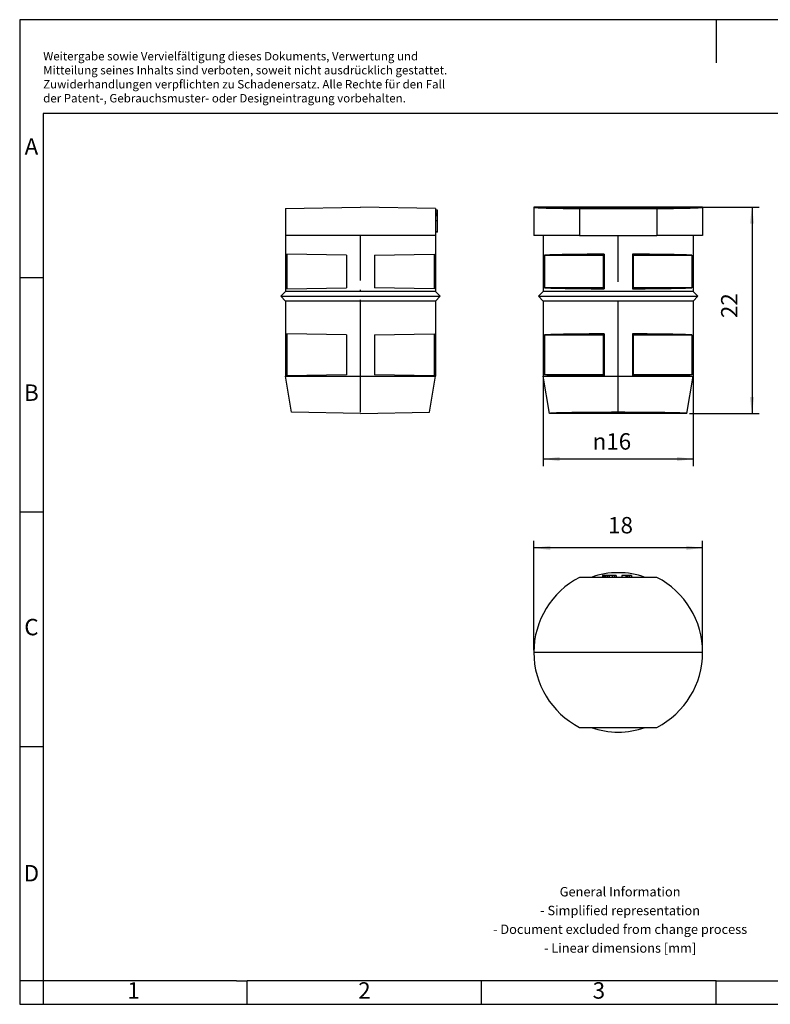
# Model space of a CAD drawing. Units: millimetres. Extents: x -415 to -118, y -267 to -57.
# Drawn here: x -415 to -255, y -267 to -57 of the extents above; entities that cross this region are included whole.
import ezdxf

# ---------------------------------------------------------------- set-up
doc = ezdxf.new("R2010")
doc.units = ezdxf.units.MM
doc.linetypes.add('DOT_CENTER', pattern=[14, 12, -1, 0, -1])
doc.layers.add('1', color=7, linetype='Continuous')
doc.styles.add('CONVERTER_11', font='txt.shx', dxfattribs={"width": 0.9})
doc.dimstyles.new('ME10_DIM_10', dxfattribs={"dimtxt": 1.75, "dimasz": 1.75, "dimexe": 0.75, "dimexo": 0.25, "dimgap": 1, "dimtad": 1, "dimdec": 4, "dimdsep": 46, "dimtxsty": 'CONVERTER_11', "dimsah": 1, "dimcen": 0.09, "dimclrd": 2, "dimclre": 2, "dimclrt": 3, "dimadec": 0, "dimazin": 0, "dimtfac": 1, "dimtdec": 4, "dimtix": 1, "dimtmove": 0, "dimatfit": 3, "dimfxl": 1, "dimtolj": 1, "dimtzin": 0, "dimarcsym": 0})
doc.dimstyles.new('ME10_DIM_11', dxfattribs={"dimtxt": 1.75, "dimasz": 1.75, "dimexe": 0.75, "dimexo": 0.25, "dimgap": 1, "dimtad": 1, "dimdec": 4, "dimdsep": 46, "dimtxsty": 'CONVERTER_11', "dimsah": 1, "dimcen": 0.09, "dimclrd": 2, "dimclre": 2, "dimclrt": 3, "dimadec": 0, "dimazin": 0, "dimtfac": 1, "dimtdec": 4, "dimtix": 1, "dimtmove": 0, "dimatfit": 3, "dimfxl": 1, "dimtolj": 1, "dimtzin": 0, "dimarcsym": 0})
doc.dimstyles.new('ME10_DIM_12', dxfattribs={"dimtxt": 1.75, "dimasz": 1.75, "dimexe": 0.75, "dimexo": 0.25, "dimgap": 1, "dimtad": 1, "dimdec": 1, "dimdsep": 46, "dimtxsty": 'CONVERTER_11', "dimsah": 1, "dimcen": 0.09, "dimclrd": 2, "dimclre": 2, "dimclrt": 3, "dimadec": 0, "dimazin": 0, "dimtfac": 1, "dimtdec": 4, "dimtix": 1, "dimtmove": 0, "dimatfit": 3, "dimfxl": 1, "dimtolj": 1, "dimtzin": 0, "dimarcsym": 0})

# ---------------------------------------------------------------- blocks, each defined once
blk = doc.blocks.new('KDT_ST_16-select__2', base_point=(-152.94, -104.47))
at = {"color": 7, "linetype": 'Continuous'}
for p, q in [((-145.63, -87.97), (-148.07, -87.97)), ((-145.59, -87.77), (-145.63, -87.77)), ((-145.63, -87.77), (-145.63, -87.97)), ((-145.59, -87.97), (-145.63, -87.97)), ((-145.52, -87.77), (-145.59, -87.77)), ((-145.59, -87.77), (-145.59, -87.97)), ((-145.52, -87.97), (-145.59, -87.97)), ((-145.45, -87.77), (-145.52, -87.77)), ((-145.52, -87.77), (-145.52, -87.97)), ((-145.45, -87.97), (-145.52, -87.97)), ((-145.36, -87.77), (-145.45, -87.77)), ((-145.45, -87.77), (-145.45, -87.97)), ((-145.36, -87.97), (-145.45, -87.97)), ((-145.25, -87.77), (-145.36, -87.77)), ((-145.36, -87.77), (-145.36, -87.97)), ((-145.25, -87.97), (-145.36, -87.97)), ((-145.25, -87.77), (-145.25, -87.97)), ((-145.1, -87.77), (-145.25, -87.77)), ((-145.1, -87.97), (-145.25, -87.97)), ((-145.1, -87.77), (-145.1, -87.97)), ((-144.92, -87.77), (-145.1, -87.77)), ((-144.92, -87.97), (-145.1, -87.97)), ((-144.92, -87.77), (-144.92, -87.97)), ((-144.59, -87.77), (-144.92, -87.77)), ((-144.59, -87.97), (-144.92, -87.97)), ((-144.36, -87.77), (-144.59, -87.77)), ((-144.59, -87.77), (-144.59, -87.97)), ((-144.36, -87.97), (-144.59, -87.97)), ((-144.36, -87.77), (-144.36, -87.97)), ((-144.2, -87.77), (-144.36, -87.77)), ((-144.2, -87.97), (-144.36, -87.97)), ((-144.16, -87.77), (-144.2, -87.77)), ((-144.2, -87.77), (-144.2, -87.97)), ((-144.16, -87.97), (-144.2, -87.97)), ((-144.16, -87.77), (-144.16, -87.97)), ((-143.56, -87.97), (-144.16, -87.97)), ((-143.56, -87.77), (-143.56, -87.97)), ((-143.14, -87.77), (-143.56, -87.77)), ((-143.14, -87.97), (-143.56, -87.97)), ((-143.14, -87.77), (-143.14, -87.97)), ((-143.04, -87.77), (-143.14, -87.77)), ((-143.04, -87.97), (-143.14, -87.97)), ((-143.04, -87.77), (-143.04, -87.97)), ((-142.91, -87.77), (-143.04, -87.77)), ((-142.91, -87.97), (-143.04, -87.97)), ((-142.91, -87.77), (-142.91, -87.97)), ((-142.75, -87.77), (-142.91, -87.77)), ((-142.75, -87.97), (-142.91, -87.97)), ((-142.75, -87.77), (-142.75, -87.97)), ((-142.54, -87.77), (-142.75, -87.77)), ((-142.54, -87.97), (-142.75, -87.97)), ((-142.54, -87.77), (-142.54, -87.97)), ((-139.82, -87.97), (-142.54, -87.97)), ((-134.94, -95.97), (-152.94, -95.97)), ((-148.07, -103.97), (-139.82, -103.97))]:
    blk.add_line(p, q, dxfattribs=at)
for radius, start, end in [(9, 117.266, 180), (8.5, 70.2501, 109.7499), (9, 0, 62.734), (9, 180, 242.734), (9, 297.266, 0), (8.5, 250.2501, 289.7499)]:
    blk.add_arc((-143.94, -95.97), radius, start, end, dxfattribs=at)
blk = doc.blocks.new('*D17')
at = {"layer": '1', "color": 2, "linetype": 'Continuous'}
for p, q in [((-152.94, -95.72), (-152.94, -84.08)), ((-134.94, -84.83), (-152.94, -84.83)), ((-134.94, -95.72), (-134.94, -84.08))]:
    blk.add_line(p, q, dxfattribs=at)
at = {"layer": '1', "color": 2}
for points in [[(-151.19, -84.6), (-151.19, -85.06), (-152.94, -84.83)], [(-136.69, -85.06), (-136.69, -84.6), (-134.94, -84.83)]]:
    blk.add_solid(points, dxfattribs=at)
at = {"layer": '1', "color": 3, "insert": (-145.02, -83.83), "char_height": 1.75, "attachment_point": 7, "rotation": 0.0001, "line_spacing_factor": 0.60024, "style": 'CONVERTER_11'}
blk.add_mtext('18', dxfattribs=at)
blk = doc.blocks.new('KDT_ST_16-select__5', base_point=(-179.91, -70.5))
at = {"color": 7, "linetype": 'Continuous'}
for p, q in [((-179.41, -48.64), (-171.41, -48.5)), ((-179.41, -48.64), (-179.41, -51.5)), ((-163.41, -48.64), (-171.41, -48.5)), ((-163.41, -48.64), (-163.41, -48.82)), ((-163.21, -48.82), (-163.41, -48.82)), ((-163.41, -48.82), (-163.41, -49.04)), ((-163.41, -49.04), (-163.41, -49.2)), ((-163.21, -49.04), (-163.41, -49.04)), ((-163.21, -49.2), (-163.41, -49.2)), ((-163.41, -49.2), (-163.41, -49.34)), ((-163.41, -49.34), (-163.41, -49.43)), ((-163.21, -49.34), (-163.41, -49.34)), ((-163.21, -49.04), (-163.21, -48.82)), ((-163.21, -49.2), (-163.21, -49.04)), ((-163.21, -49.34), (-163.21, -49.2)), ((-163.21, -49.43), (-163.21, -49.34)), ((-163.21, -49.43), (-163.41, -49.43)), ((-163.41, -49.43), (-163.41, -49.95)), ((-163.21, -49.95), (-163.41, -49.95)), ((-163.41, -49.95), (-163.41, -51.14)), ((-163.21, -49.95), (-163.21, -49.43)), ((-163.21, -51.14), (-163.21, -49.95)), ((-163.21, -51.14), (-163.41, -51.14)), ((-163.41, -51.14), (-163.41, -51.17)), ((-163.41, -51.17), (-163.41, -51.5)), ((-163.21, -51.17), (-163.41, -51.17)), ((-163.21, -51.17), (-163.21, -51.14)), ((-163.41, -51.5), (-179.41, -51.5)), ((-179.41, -51.5), (-179.41, -57.5)), ((-163.41, -51.5), (-163.41, -57.5)), ((-179.27, -53.51), (-179.27, -57.19)), ((-172.91, -53.62), (-179.27, -53.51)), ((-169.91, -53.62), (-163.56, -53.51)), ((-163.56, -53.51), (-163.56, -57.19)), ((-172.91, -53.62), (-172.91, -57.08)), ((-169.91, -53.62), (-169.91, -57.08)), ((-179.41, -57.5), (-179.91, -58)), ((-171.41, -57.5), (-179.41, -57.5)), ((-179.27, -57.19), (-172.91, -57.08)), ((-163.41, -57.5), (-171.41, -57.5)), ((-163.56, -57.19), (-169.91, -57.08)), ((-163.41, -57.5), (-162.91, -58)), ((-179.41, -58.5), (-179.91, -58)), ((-179.91, -58), (-171.41, -58)), ((-179.41, -58.5), (-179.41, -66.5)), ((-171.41, -58.5), (-179.41, -58.5)), ((-171.41, -58), (-162.91, -58)), ((-163.41, -58.5), (-171.41, -58.5)), ((-163.41, -58.5), (-162.91, -58)), ((-163.41, -58.5), (-163.41, -66.5)), ((-179.27, -62.01), (-179.27, -66.49)), ((-172.91, -62.12), (-179.27, -62.01)), ((-172.91, -62.12), (-172.91, -66.38)), ((-169.91, -62.12), (-163.56, -62.01)), ((-169.91, -62.12), (-169.91, -66.38)), ((-163.56, -62.01), (-163.56, -66.49)), ((-178.77, -70.37), (-179.41, -66.5)), ((-179.41, -66.5), (-163.41, -66.5)), ((-172.91, -66.38), (-179.27, -66.49)), ((-163.56, -66.49), (-169.91, -66.38)), ((-164.06, -70.37), (-163.41, -66.5)), ((-171.41, -70.5), (-178.77, -70.37)), ((-171.41, -70.5), (-164.06, -70.37))]:
    blk.add_line(p, q, dxfattribs=at)
at = {"layer": '1', "color": 2, "linetype": 'DOT_CENTER'}
blk.add_line((-171.41, -70.37), (-171.41, -51.5), dxfattribs=at)
blk = doc.blocks.new('SA_Rechts1', base_point=(-171.41, -59.5))
blk.add_blockref('KDT_ST_16-select__5', (-179.91, -70.5))
blk = doc.blocks.new('KDT_ST_16-select__6', base_point=(-152.94, -70.5))
at = {"color": 7, "linetype": 'Continuous'}
for p, q in [((-152.94, -48.5), (-152.94, -51.5)), ((-134.94, -48.5), (-152.94, -48.5)), ((-148.07, -48.64), (-148.07, -51.5)), ((-148.07, -48.64), (-139.82, -48.64)), ((-139.82, -48.64), (-139.82, -51.5)), ((-134.94, -48.5), (-134.94, -51.5)), ((-151.94, -51.5), (-152.94, -51.5)), ((-151.94, -51.5), (-151.94, -57.5)), ((-148.07, -51.5), (-151.94, -51.5)), ((-148.07, -51.5), (-139.82, -51.5)), ((-135.94, -51.5), (-139.82, -51.5)), ((-134.94, -51.5), (-135.94, -51.5)), ((-135.94, -51.5), (-135.94, -57.5)), ((-145.56, -53.62), (-145.45, -53.51)), ((-145.45, -53.51), (-145.45, -57.19)), ((-142.43, -53.51), (-142.32, -53.62)), ((-142.43, -53.51), (-142.43, -57.19)), ((-151.8, -53.62), (-145.56, -53.62)), ((-151.8, -53.62), (-151.8, -57.08)), ((-145.56, -53.62), (-145.56, -57.08)), ((-142.32, -53.62), (-136.08, -53.62)), ((-142.32, -57.08), (-142.32, -53.62)), ((-136.08, -53.62), (-136.08, -57.08)), ((-151.94, -57.5), (-152.44, -58)), ((-135.94, -57.5), (-151.94, -57.5)), ((-145.56, -57.08), (-151.8, -57.08)), ((-145.45, -57.19), (-145.56, -57.08)), ((-142.32, -57.08), (-142.43, -57.19)), ((-136.08, -57.08), (-142.32, -57.08)), ((-135.94, -57.5), (-135.44, -58)), ((-152.44, -58), (-135.44, -58)), ((-151.94, -58.5), (-152.44, -58)), ((-135.94, -58.5), (-151.94, -58.5)), ((-151.94, -58.5), (-151.94, -66.5)), ((-135.94, -58.5), (-135.44, -58)), ((-135.94, -58.5), (-135.94, -66.5)), ((-151.8, -62.12), (-151.8, -66.38)), ((-151.8, -62.12), (-145.56, -62.12)), ((-145.56, -62.12), (-145.45, -62.01)), ((-145.56, -62.12), (-145.56, -66.38)), ((-145.45, -62.01), (-145.45, -66.49)), ((-142.43, -62.01), (-142.32, -62.12)), ((-142.43, -62.01), (-142.43, -66.49)), ((-142.32, -62.12), (-136.08, -62.12)), ((-142.32, -66.38), (-142.32, -62.12)), ((-136.08, -62.12), (-136.08, -66.38)), ((-151.28, -70.5), (-151.94, -66.5)), ((-151.94, -66.5), (-135.94, -66.5)), ((-145.56, -66.38), (-151.8, -66.38)), ((-145.45, -66.49), (-145.56, -66.38)), ((-142.32, -66.38), (-142.43, -66.49)), ((-136.08, -66.38), (-142.32, -66.38)), ((-136.61, -70.5), (-135.94, -66.5)), ((-136.61, -70.5), (-151.28, -70.5))]:
    blk.add_line(p, q, dxfattribs=at)
for points, knots in [([(-152.94, -48.5), (-152.94, -48.5), (-152.92, -48.51), (-152.88, -48.52), (-152.81, -48.53), (-152.72, -48.53), (-152.6, -48.54), (-152.45, -48.55), (-152.28, -48.56), (-152.06, -48.57), (-151.78, -48.58), (-151.44, -48.59), (-151.06, -48.6), (-150.64, -48.61), (-150.18, -48.61), (-149.69, -48.62), (-149.18, -48.63), (-148.63, -48.63), (-148.26, -48.64), (-148.07, -48.64)], [0, 0, 0, 0, 0.016001, 0.057299, 0.125023, 0.219252, 0.339734, 0.486021, 0.657773, 0.854642, 1.154954, 1.49682, 1.878881, 2.298893, 2.754308, 3.243308, 3.762999, 4.310242, 4.88285, 4.88285, 4.88285, 4.88285]), ([(-139.82, -48.64), (-139.63, -48.64), (-139.25, -48.63), (-138.71, -48.63), (-138.19, -48.62), (-137.7, -48.61), (-137.25, -48.61), (-136.83, -48.6), (-136.45, -48.59), (-136.11, -48.58), (-135.83, -48.57), (-135.6, -48.56), (-135.43, -48.55), (-135.29, -48.54), (-135.17, -48.53), (-135.07, -48.53), (-135.01, -48.52), (-134.96, -48.51), (-134.95, -48.5), (-134.94, -48.5)], [0, 0, 0, 0, 0.572608, 1.119851, 1.639542, 2.128542, 2.583957, 3.003969, 3.38603, 3.727896, 4.028207, 4.225077, 4.396829, 4.543116, 4.663598, 4.757827, 4.82555, 4.866849, 4.88285, 4.88285, 4.88285, 4.88285]), ([(-145.45, -53.51), (-145.76, -53.51), (-146.37, -53.51), (-147.25, -53.52), (-148.09, -53.53), (-148.87, -53.54), (-149.58, -53.55), (-150.21, -53.56), (-150.75, -53.57), (-151.19, -53.59), (-151.53, -53.6), (-151.72, -53.62), (-151.8, -53.62)], [0, 0, 0, 0, 0.923601, 1.812652, 2.654535, 3.437308, 4.149867, 4.782106, 5.325065, 5.77106, 6.113804, 6.348528, 6.348528, 6.348528, 6.348528]), ([(-136.08, -53.62), (-136.16, -53.62), (-136.35, -53.6), (-136.69, -53.59), (-137.14, -53.57), (-137.68, -53.56), (-138.31, -53.55), (-139.02, -53.54), (-139.8, -53.53), (-140.63, -53.52), (-141.52, -53.51), (-142.12, -53.51), (-142.43, -53.51)], [0, 0, 0, 0, 0.234724, 0.577467, 1.023463, 1.566422, 2.198661, 2.911219, 3.693993, 4.535876, 5.424926, 6.348528, 6.348528, 6.348528, 6.348528]), ([(-151.8, -57.08), (-151.72, -57.08), (-151.53, -57.1), (-151.19, -57.11), (-150.75, -57.13), (-150.21, -57.14), (-149.58, -57.15), (-148.87, -57.16), (-148.09, -57.17), (-147.25, -57.18), (-146.37, -57.19), (-145.76, -57.19), (-145.45, -57.19)], [0, 0, 0, 0, 0.234724, 0.577467, 1.023463, 1.566422, 2.198661, 2.911219, 3.693993, 4.535876, 5.424926, 6.348528, 6.348528, 6.348528, 6.348528]), ([(-142.43, -57.19), (-142.12, -57.19), (-141.52, -57.19), (-140.63, -57.18), (-139.8, -57.17), (-139.02, -57.16), (-138.31, -57.15), (-137.68, -57.14), (-137.14, -57.13), (-136.69, -57.11), (-136.35, -57.1), (-136.16, -57.08), (-136.08, -57.08)], [0, 0, 0, 0, 0.923601, 1.812652, 2.654535, 3.437308, 4.149867, 4.782106, 5.325065, 5.77106, 6.113804, 6.348528, 6.348528, 6.348528, 6.348528]), ([(-145.45, -62.01), (-145.76, -62.01), (-146.37, -62.01), (-147.25, -62.02), (-148.09, -62.03), (-148.87, -62.04), (-149.58, -62.05), (-150.21, -62.06), (-150.75, -62.07), (-151.19, -62.09), (-151.53, -62.1), (-151.72, -62.12), (-151.8, -62.12)], [0, 0, 0, 0, 0.923601, 1.812652, 2.654535, 3.437308, 4.149867, 4.782106, 5.325065, 5.77106, 6.113804, 6.348528, 6.348528, 6.348528, 6.348528]), ([(-136.08, -62.12), (-136.16, -62.12), (-136.35, -62.1), (-136.69, -62.09), (-137.14, -62.07), (-137.68, -62.06), (-138.31, -62.05), (-139.02, -62.04), (-139.8, -62.03), (-140.63, -62.02), (-141.52, -62.01), (-142.12, -62.01), (-142.43, -62.01)], [0, 0, 0, 0, 0.234724, 0.577467, 1.023463, 1.566422, 2.198661, 2.911219, 3.693993, 4.535876, 5.424926, 6.348528, 6.348528, 6.348528, 6.348528]), ([(-145.45, -66.49), (-145.76, -66.49), (-146.37, -66.49), (-147.25, -66.48), (-148.09, -66.47), (-148.87, -66.46), (-149.58, -66.45), (-150.21, -66.44), (-150.75, -66.43), (-151.19, -66.41), (-151.53, -66.4), (-151.72, -66.38), (-151.8, -66.38)], [0, 0, 0, 0, 0.923601, 1.812652, 2.654535, 3.437308, 4.149867, 4.782106, 5.325065, 5.77106, 6.113804, 6.348528, 6.348528, 6.348528, 6.348528]), ([(-136.08, -66.38), (-136.16, -66.38), (-136.35, -66.4), (-136.69, -66.41), (-137.14, -66.43), (-137.68, -66.44), (-138.31, -66.45), (-139.02, -66.46), (-139.8, -66.47), (-140.63, -66.48), (-141.52, -66.49), (-142.12, -66.49), (-142.43, -66.49)], [0, 0, 0, 0, 0.234724, 0.577467, 1.023463, 1.566422, 2.198661, 2.911219, 3.693993, 4.535876, 5.424926, 6.348528, 6.348528, 6.348528, 6.348528]), ([(-136.61, -70.5), (-136.61, -70.5), (-136.63, -70.49), (-136.68, -70.48), (-136.76, -70.47), (-136.86, -70.47), (-137, -70.46), (-137.17, -70.45), (-137.37, -70.44), (-137.59, -70.44), (-137.85, -70.43), (-138.12, -70.42), (-138.43, -70.42), (-138.8, -70.41), (-139.23, -70.4), (-139.74, -70.39), (-140.28, -70.39), (-140.85, -70.38), (-141.44, -70.38), (-142.15, -70.38), (-142.99, -70.37), (-143.94, -70.37), (-144.9, -70.37), (-145.73, -70.38), (-146.45, -70.38), (-147.04, -70.38), (-147.61, -70.39), (-148.14, -70.39), (-148.65, -70.4), (-149.09, -70.41), (-149.46, -70.42), (-149.76, -70.42), (-150.04, -70.43), (-150.29, -70.44), (-150.52, -70.44), (-150.71, -70.45), (-150.88, -70.46), (-151.02, -70.47), (-151.13, -70.47), (-151.2, -70.48), (-151.25, -70.49), (-151.27, -70.5), (-151.28, -70.5)], [0, 0, 0, 0, 0.016648, 0.063205, 0.140678, 0.249045, 0.387833, 0.556276, 0.753798, 0.979818, 1.233173, 1.512465, 1.816753, 2.145099, 2.617269, 3.125009, 3.665409, 4.233872, 4.825483, 5.436848, 6.379343, 7.338303, 8.297262, 9.239758, 9.851122, 10.442733, 11.011197, 11.551596, 12.059336, 12.531507, 12.859852, 13.164141, 13.443432, 13.696788, 13.922808, 14.12033, 14.288773, 14.427561, 14.535928, 14.6134, 14.659958, 14.676606, 14.676606, 14.676606, 14.676606])]:
    blk.add_open_spline(points, degree=3, knots=knots, dxfattribs=at)
at = {"layer": '1', "color": 2, "linetype": 'DOT_CENTER'}
blk.add_line((-143.94, -70.5), (-143.94, -51.5), dxfattribs=at)
blk = doc.blocks.new('*D18')
at = {"layer": '1', "color": 2, "linetype": 'Continuous'}
for p, q in [((-152.69, -48.5), (-128.93, -48.5)), ((-129.68, -48.5), (-129.68, -70.5)), ((-136.36, -70.5), (-128.93, -70.5))]:
    blk.add_line(p, q, dxfattribs=at)
at = {"layer": '1', "color": 2}
for points in [[(-129.45, -50.25), (-129.91, -50.25), (-129.68, -48.5)], [(-129.91, -68.75), (-129.45, -68.75), (-129.68, -70.5)]]:
    blk.add_solid(points, dxfattribs=at)
at = {"layer": '1', "color": 3, "insert": (-130.68, -60.32), "char_height": 1.75, "attachment_point": 7, "rotation": 90, "line_spacing_factor": 0.60024, "style": 'CONVERTER_11'}
blk.add_mtext('22', dxfattribs=at)
blk = doc.blocks.new('*D19')
at = {"layer": '1', "color": 2, "linetype": 'Continuous'}
for p, q in [((-151.94, -58.75), (-151.94, -76.1)), ((-135.94, -58.75), (-135.94, -76.1)), ((-135.94, -75.35), (-151.94, -75.35))]:
    blk.add_line(p, q, dxfattribs=at)
at = {"layer": '1', "color": 2}
for points in [[(-150.19, -75.12), (-150.19, -75.58), (-151.94, -75.35)], [(-137.69, -75.58), (-137.69, -75.12), (-135.94, -75.35)]]:
    blk.add_solid(points, dxfattribs=at)
at = {"layer": '1', "color": 3, "insert": (-146.67, -74.35), "char_height": 1.75, "attachment_point": 7, "rotation": 0.0001, "line_spacing_factor": 0.60024, "style": 'CONVERTER_11'}
blk.add_mtext('\\C3; {\\Fgdt;n}\\C3;16', dxfattribs=at)
blk = doc.blocks.new('_rahmen', base_point=(-123.5, -267))
at = {"layer": '1', "color": 2, "linetype": 'Continuous'}
for p, q in [((-267, -57), (-415.5, -57)), ((-415.5, -57), (-415.5, -112)), ((-118.5, -57), (-267, -57)), ((-267, -57), (-267, -66.21)), ((-415.5, -112), (-410.5, -112)), ((-415.5, -112), (-415.5, -162)), ((-415.5, -162), (-410.5, -162)), ((-415.5, -162), (-415.5, -212)), ((-415.5, -212), (-410.5, -212)), ((-415.5, -212), (-415.5, -262)), ((-410.5, -262), (-415.5, -262)), ((-415.5, -262), (-415.5, -267)), ((-410.5, -262), (-410.5, -267)), ((-367, -267), (-367, -262)), ((-317, -267), (-317, -262)), ((-267, -267), (-267, -262)), ((-415.5, -267), (-410.5, -267)), ((-410.5, -267), (-367, -267)), ((-367, -267), (-317, -267)), ((-317, -267), (-267, -267)), ((-267, -267), (-217, -267))]:
    blk.add_line(p, q, dxfattribs=at)
at = {"layer": '1', "color": 6, "linetype": 'Continuous'}
for p, q in [((-123.5, -77), (-410.5, -77)), ((-410.5, -77), (-410.5, -112)), ((-410.5, -112), (-410.5, -162)), ((-410.5, -162), (-410.5, -212)), ((-410.5, -212), (-410.5, -262)), ((-375.5, -262), (-410.5, -262)), ((-369.3, -262), (-375.5, -262)), ((-369.3, -262), (-367, -262)), ((-322.04, -262), (-367, -262)), ((-317, -262), (-322.04, -262)), ((-267, -262), (-317, -262)), ((-267, -262), (-253.04, -262))]:
    blk.add_line(p, q, dxfattribs=at)
at = {"layer": '1', "color": 3, "insert": (-410.49, -75.21), "char_height": 1.8, "attachment_point": 7, "line_spacing_factor": 0.996399, "style": 'CONVERTER_11'}
blk.add_mtext('Weitergabe sowie Vervielfältigung dieses Dokuments, Verwertung und \\PMitteilung seines Inhalts sind verboten, soweit nicht ausdrücklich gestattet. \\PZuwiderhandlungen verpflichten zu Schadenersatz. Alle Rechte für den Fall\\Pder Patent-, Gebrauchsmuster- oder Designeintragung vorbehalten.', dxfattribs=at)
at = {"layer": '1', "color": 7, "char_height": 3.5, "attachment_point": 5, "line_spacing_factor": 1.20048, "style": 'CONVERTER_11'}
for s, insert in [('A', (-413, -84.5)), ('B', (-413, -137)), ('C', (-413, -187)), ('D', (-413, -239.5)), ('1', (-391.25, -264.5)), ('2', (-342, -264.5)), ('3', (-292, -264.5))]:
    blk.add_mtext(s, dxfattribs=dict(at, insert=insert))
at = {"layer": '1', "color": 2, "insert": (-287.48, -249.25), "char_height": 2, "attachment_point": 5, "line_spacing_factor": 1.20048, "style": 'CONVERTER_11'}
blk.add_mtext('General Information\\P- Simplified representation\\P- Document excluded from change process\\P- Linear dimensions [mm]', dxfattribs=at)
blk = doc.blocks.new('A4I_CS', base_point=(-123.5, -267))
at = {"layer": '1'}
blk.add_blockref('_rahmen', (-123.5, -267), dxfattribs=at)
blk = doc.blocks.new('Drfsicht1', base_point=(-143.94194, -95.97097))
blk.add_blockref('KDT_ST_16-select__2', (-152.94194, -104.47097))
at = {"layer": '1'}
dim = blk.add_linear_dim(base=(-134.94194, -84.82729), p1=(-152.94194, -95.97097), p2=(-134.94194, -95.97097), dimstyle='ME10_DIM_10', dxfattribs=at)
dim.commit()
dim.dimension.update_dxf_attribs({"geometry": '*D17', "text_midpoint": (-143.97379, -82.95229), "text_rotation": 0.0001389})
blk = doc.blocks.new('Vordans1', base_point=(-143.94194, -59.5))
blk.add_blockref('KDT_ST_16-select__6', (-152.94194, -70.5))
at = {"layer": '1'}
dim = blk.add_linear_dim(base=(-129.68166, -48.5), p1=(-136.60861, -70.5), p2=(-152.94194, -48.5), angle=90, dimstyle='ME10_DIM_11', dxfattribs=at)
dim.commit()
dim.dimension.update_dxf_attribs({"geometry": '*D18', "text_midpoint": (-131.55666, -59.00707), "text_rotation": 90})
dim = blk.add_linear_dim(base=(-135.94194, -75.34744), p1=(-151.94194, -58.5), p2=(-135.94194, -58.5), dimstyle='ME10_DIM_12', override={"dimpost": ' {\\Fgdt;n}<>'}, dxfattribs=at)
dim.commit()
dim.dimension.update_dxf_attribs({"geometry": '*D19', "text_midpoint": (-144.49903, -73.47244), "text_rotation": 0.0001389})
blk = doc.blocks.new('1')
blk.add_blockref('A4I_CS', (-123.5, -267))
at = {"xscale": 2, "yscale": 2, "zscale": 2}
for name, p in [('SA_Rechts1', (-342.83, -119)), ('Vordans1', (-287.88, -119)), ('Drfsicht1', (-287.88, -191.94))]:
    blk.add_blockref(name, p, dxfattribs=at)

msp = doc.modelspace()

# ---------------------------------------------------------------- block references
at = {"layer": '1'}
msp.add_blockref('1', (0, 0), dxfattribs=at)

doc.saveas('drawing.dxf')
